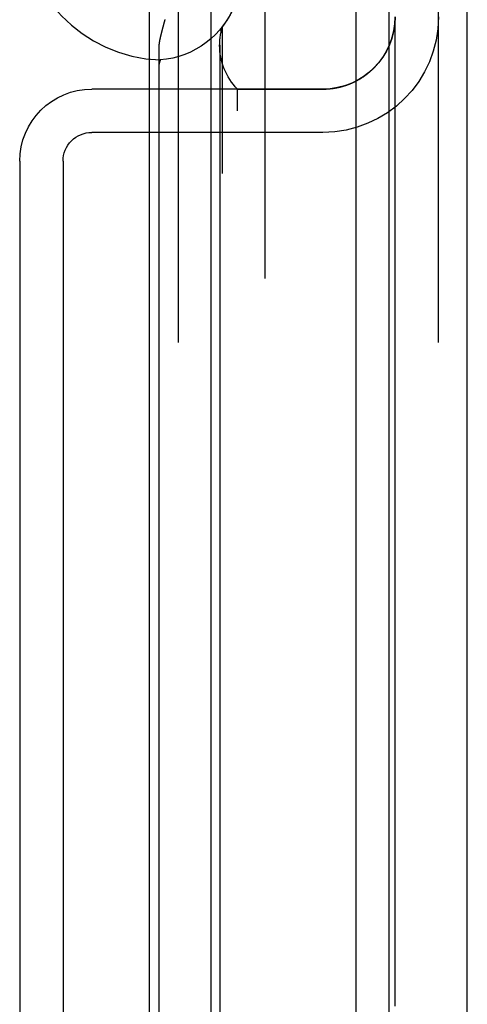
# Model space of a CAD drawing. Extents: x -58 to 285, y -226 to 3000.
# Drawn here: x 266 to 282, y 636 to 670 of the extents above; entities that cross this region are included whole.
import ezdxf

# ---------------------------------------------------------------- set-up
doc = ezdxf.new("R2010")
doc.units = 0
doc.header["$LTSCALE"] = 10
doc.linetypes.add('VERDECKT', pattern=[9.525, 6.35, -3.175])
doc.layers.get('0').update_dxf_attribs({"linetype": 'CONTINUOUS'})
doc.layers.add('STEMPEL', color=3, linetype='CONTINUOUS')

# ---------------------------------------------------------------- blocks, each defined once
blk = doc.blocks.new('A$CEF275B28')
at = {"color": 3, "linetype": 'CONTINUOUS', "extrusion": (-2e-16, 1, -2e-16)}
for p, q in [((53.951, 563.977), (53.951, 675.722)), ((64.951, 563.977), (64.951, 675.722))]:
    blk.add_line(p, q, dxfattribs=at)
at = {"color": 1, "linetype": 'VERDECKT', "extrusion": (-2e-16, 1, -2e-16)}
for p, q in [((54.951, 563.977), (54.951, 675.722)), ((63.951, 563.977), (63.951, 675.722)), ((56.072, 674.5), (56.072, 565.5)), ((57.951, 566.184), (57.951, 673.816)), ((62.236, 673.998), (62.236, 619.998)), ((61.087, 673.034), (61.087, 619.998)), ((62.451, 569.498), (62.451, 670.498)), ((56.478, 569.825), (56.478, 670.175)), ((54.268, 669.438), (54.268, 570.562)), ((56.377, 669.517), (56.377, 570.483)), ((59.951, 667.998), (51.951, 667.998)), ((56.99, 572), (56.99, 668)), ((56.99, 668), (60.04, 668)), ((59.951, 666.498), (51.951, 666.498)), ((49.451, 665.498), (49.451, 619.998)), ((50.951, 665.498), (50.951, 619.998))]:
    blk.add_line(p, q, dxfattribs=at)
at = {"color": 1}
for points in [[(54.478, 670.406, 0), (54.476, 670.401, 0), (54.475, 670.396, 0), (54.474, 670.392, 0), (54.473, 670.387, 0), (54.471, 670.382, 0), (54.47, 670.377, 0), (54.469, 670.373, 0), (54.467, 670.368, 0), (54.466, 670.363, 0), (54.465, 670.358, 0), (54.464, 670.353, 0), (54.462, 670.349, 0), (54.461, 670.344, 0), (54.46, 670.339, 0), (54.458, 670.334, 0), (54.457, 670.329, 0), (54.456, 670.324, 0), (54.454, 670.319, 0), (54.453, 670.314, 0), (54.452, 670.31, 0), (54.45, 670.305, 0), (54.449, 670.3, 0), (54.448, 670.295, 0), (54.446, 670.29, 0), (54.445, 670.285, 0), (54.444, 670.28, 0), (54.442, 670.275, 0), (54.441, 670.27, 0), (54.44, 670.265, 0), (54.438, 670.26, 0), (54.437, 670.255, 0), (54.436, 670.249, 0), (54.434, 670.244, 0), (54.433, 670.239, 0), (54.432, 670.234, 0), (54.43, 670.229, 0), (54.429, 670.224, 0), (54.428, 670.219, 0), (54.426, 670.214, 0), (54.425, 670.209, 0), (54.423, 670.203, 0), (54.422, 670.198, 0), (54.421, 670.193, 0), (54.419, 670.188, 0), (54.418, 670.183, 0), (54.416, 670.177, 0), (54.415, 670.172, 0), (54.414, 670.167, 0), (54.412, 670.162, 0), (54.411, 670.156, 0), (54.409, 670.151, 0), (54.408, 670.146, 0), (54.407, 670.14, 0), (54.405, 670.135, 0), (54.404, 670.13, 0), (54.402, 670.124, 0), (54.401, 670.119, 0), (54.4, 670.114, 0), (54.398, 670.108, 0), (54.397, 670.103, 0), (54.395, 670.097, 0), (54.394, 670.092, 0), (54.392, 670.087, 0), (54.391, 670.081, 0), (54.39, 670.076, 0), (54.388, 670.07, 0), (54.387, 670.065, 0), (54.385, 670.059, 0), (54.384, 670.054, 0), (54.383, 670.048, 0), (54.381, 670.043, 0), (54.38, 670.037, 0), (54.378, 670.032, 0), (54.377, 670.026, 0), (54.375, 670.021, 0), (54.374, 670.015, 0), (54.372, 670.01, 0), (54.371, 670.004, 0), (54.37, 669.999, 0), (54.368, 669.993, 0), (54.367, 669.988, 0), (54.365, 669.982, 0), (54.364, 669.977, 0), (54.362, 669.971, 0), (54.361, 669.966, 0), (54.36, 669.96, 0), (54.358, 669.955, 0), (54.357, 669.95, 0), (54.355, 669.944, 0), (54.354, 669.939, 0), (54.353, 669.933, 0), (54.351, 669.928, 0), (54.35, 669.922, 0), (54.349, 669.917, 0), (54.347, 669.912, 0), (54.346, 669.906, 0), (54.345, 669.901, 0), (54.343, 669.895, 0), (54.342, 669.89, 0), (54.341, 669.885, 0), (54.339, 669.879, 0), (54.338, 669.874, 0), (54.337, 669.869, 0), (54.335, 669.863, 0), (54.334, 669.858, 0), (54.333, 669.853, 0), (54.331, 669.847, 0), (54.33, 669.842, 0), (54.329, 669.837, 0), (54.328, 669.831, 0), (54.327, 669.826, 0), (54.325, 669.821, 0), (54.324, 669.816, 0), (54.323, 669.81, 0), (54.322, 669.805, 0), (54.32, 669.8, 0), (54.319, 669.795, 0), (54.318, 669.79, 0), (54.317, 669.784, 0), (54.316, 669.779, 0), (54.315, 669.774, 0), (54.313, 669.769, 0), (54.312, 669.764, 0), (54.311, 669.758, 0), (54.31, 669.753, 0), (54.309, 669.748, 0), (54.308, 669.743, 0), (54.307, 669.738, 0), (54.306, 669.733, 0), (54.305, 669.728, 0), (54.303, 669.723, 0), (54.303, 669.718, 0), (54.301, 669.712, 0), (54.3, 669.707, 0), (54.299, 669.702, 0), (54.298, 669.697, 0), (54.297, 669.692, 0), (54.297, 669.687, 0), (54.296, 669.682, 0), (54.295, 669.677, 0), (54.294, 669.672, 0), (54.293, 669.667, 0), (54.292, 669.663, 0), (54.291, 669.658, 0), (54.29, 669.653, 0), (54.289, 669.648, 0), (54.288, 669.643, 0), (54.288, 669.638, 0), (54.287, 669.633, 0), (54.286, 669.628, 0), (54.285, 669.623, 0), (54.285, 669.619, 0), (54.284, 669.614, 0), (54.283, 669.609, 0), (54.282, 669.604, 0), (54.282, 669.599, 0), (54.281, 669.595, 0), (54.28, 669.59, 0), (54.28, 669.585, 0), (54.279, 669.581, 0), (54.278, 669.576, 0), (54.278, 669.571, 0), (54.277, 669.567, 0), (54.277, 669.562, 0), (54.276, 669.557, 0), (54.276, 669.553, 0), (54.275, 669.548, 0), (54.275, 669.543, 0), (54.274, 669.539, 0), (54.274, 669.534, 0), (54.273, 669.53, 0), (54.273, 669.525, 0), (54.272, 669.521, 0), (54.272, 669.516, 0), (54.272, 669.512, 0), (54.271, 669.507, 0), (54.271, 669.503, 0), (54.271, 669.498, 0), (54.27, 669.494, 0), (54.27, 669.49, 0), (54.27, 669.485, 0), (54.27, 669.481, 0), (54.269, 669.476, 0), (54.269, 669.472, 0), (54.269, 669.468, 0), (54.269, 669.464, 0), (54.269, 669.459, 0), (54.269, 669.455, 0), (54.269, 669.451, 0), (54.268, 669.447, 0), (54.268, 669.442, 0), (54.268, 669.438, 0)], [(60.04, 668, 0), (60.05, 668, 0), (60.06, 668.001, 0), (60.069, 668.001, 0), (60.079, 668.002, 0), (60.089, 668.002, 0), (60.099, 668.003, 0), (60.108, 668.003, 0), (60.118, 668.004, 0), (60.128, 668.005, 0), (60.138, 668.005, 0), (60.147, 668.006, 0), (60.157, 668.007, 0), (60.167, 668.008, 0), (60.176, 668.009, 0), (60.186, 668.01, 0), (60.196, 668.011, 0), (60.206, 668.012, 0), (60.215, 668.013, 0), (60.225, 668.014, 0), (60.235, 668.015, 0), (60.244, 668.016, 0), (60.254, 668.017, 0), (60.264, 668.018, 0), (60.273, 668.02, 0), (60.283, 668.021, 0), (60.293, 668.022, 0), (60.303, 668.024, 0), (60.312, 668.025, 0), (60.322, 668.026, 0), (60.332, 668.028, 0), (60.341, 668.029, 0), (60.351, 668.031, 0), (60.361, 668.033, 0), (60.37, 668.034, 0), (60.38, 668.036, 0), (60.39, 668.038, 0), (60.399, 668.039, 0), (60.409, 668.041, 0), (60.419, 668.043, 0), (60.428, 668.045, 0), (60.438, 668.047, 0), (60.447, 668.049, 0), (60.457, 668.051, 0), (60.467, 668.053, 0), (60.476, 668.055, 0), (60.486, 668.057, 0), (60.495, 668.059, 0), (60.505, 668.061, 0), (60.514, 668.063, 0), (60.524, 668.065, 0), (60.533, 668.068, 0), (60.543, 668.07, 0), (60.552, 668.072, 0), (60.562, 668.075, 0), (60.571, 668.077, 0), (60.581, 668.079, 0), (60.59, 668.082, 0), (60.6, 668.084, 0), (60.609, 668.087, 0), (60.619, 668.09, 0), (60.628, 668.092, 0), (60.637, 668.095, 0), (60.647, 668.098, 0), (60.656, 668.1, 0), (60.666, 668.103, 0), (60.675, 668.106, 0), (60.684, 668.109, 0), (60.694, 668.112, 0), (60.703, 668.114, 0), (60.712, 668.117, 0), (60.721, 668.12, 0), (60.731, 668.123, 0), (60.74, 668.126, 0), (60.749, 668.13, 0), (60.758, 668.133, 0), (60.768, 668.136, 0), (60.777, 668.139, 0), (60.786, 668.142, 0), (60.795, 668.146, 0), (60.804, 668.149, 0), (60.814, 668.152, 0), (60.823, 668.156, 0), (60.832, 668.159, 0), (60.841, 668.162, 0), (60.85, 668.166, 0), (60.859, 668.169, 0), (60.868, 668.173, 0), (60.877, 668.177, 0), (60.886, 668.18, 0), (60.895, 668.184, 0), (60.904, 668.188, 0), (60.913, 668.191, 0), (60.922, 668.195, 0), (60.931, 668.199, 0), (60.94, 668.203, 0), (60.949, 668.207, 0), (60.958, 668.211, 0), (60.967, 668.215, 0), (60.976, 668.219, 0), (60.985, 668.223, 0), (60.994, 668.227, 0), (61.003, 668.231, 0), (61.011, 668.235, 0), (61.02, 668.239, 0), (61.029, 668.243, 0), (61.038, 668.248, 0), (61.047, 668.252, 0), (61.056, 668.256, 0), (61.064, 668.26, 0), (61.073, 668.265, 0), (61.082, 668.269, 0), (61.09, 668.274, 0), (61.099, 668.278, 0), (61.108, 668.283, 0), (61.117, 668.287, 0), (61.125, 668.292, 0), (61.134, 668.296, 0), (61.142, 668.301, 0), (61.151, 668.306, 0), (61.16, 668.311, 0), (61.168, 668.315, 0), (61.177, 668.32, 0), (61.185, 668.325, 0), (61.194, 668.33, 0), (61.202, 668.335, 0), (61.211, 668.34, 0), (61.219, 668.345, 0), (61.227, 668.35, 0), (61.236, 668.355, 0), (61.244, 668.36, 0), (61.253, 668.365, 0), (61.261, 668.37, 0), (61.269, 668.375, 0), (61.278, 668.38, 0), (61.286, 668.385, 0), (61.294, 668.391, 0), (61.302, 668.396, 0), (61.311, 668.401, 0), (61.319, 668.406, 0), (61.327, 668.412, 0), (61.335, 668.417, 0), (61.343, 668.423, 0), (61.351, 668.428, 0), (61.359, 668.434, 0), (61.368, 668.439, 0), (61.376, 668.445, 0), (61.384, 668.45, 0), (61.392, 668.456, 0), (61.4, 668.461, 0), (61.408, 668.467, 0), (61.416, 668.473, 0), (61.423, 668.479, 0), (61.431, 668.484, 0), (61.439, 668.49, 0), (61.447, 668.496, 0), (61.455, 668.502, 0), (61.462, 668.508, 0), (61.47, 668.514, 0), (61.478, 668.519, 0), (61.486, 668.525, 0), (61.493, 668.531, 0), (61.501, 668.537, 0), (61.509, 668.544, 0), (61.516, 668.55, 0), (61.524, 668.556, 0), (61.531, 668.562, 0), (61.539, 668.568, 0), (61.546, 668.574, 0), (61.554, 668.58, 0), (61.561, 668.587, 0), (61.569, 668.593, 0), (61.576, 668.599, 0), (61.584, 668.606, 0), (61.591, 668.612, 0), (61.598, 668.618, 0), (61.606, 668.625, 0), (61.613, 668.631, 0), (61.62, 668.638, 0), (61.627, 668.644, 0), (61.635, 668.651, 0), (61.642, 668.658, 0), (61.649, 668.664, 0), (61.656, 668.671, 0), (61.663, 668.678, 0), (61.67, 668.684, 0), (61.678, 668.691, 0), (61.684, 668.698, 0), (61.692, 668.705, 0), (61.699, 668.711, 0), (61.706, 668.718, 0), (61.712, 668.725, 0), (61.719, 668.732, 0), (61.726, 668.739, 0), (61.733, 668.746, 0), (61.74, 668.753, 0), (61.747, 668.76, 0), (61.754, 668.767, 0), (61.76, 668.774, 0), (61.767, 668.781, 0), (61.774, 668.788, 0), (61.781, 668.796, 0), (61.787, 668.803, 0), (61.794, 668.81, 0), (61.8, 668.817, 0), (61.807, 668.824, 0), (61.813, 668.832, 0), (61.82, 668.839, 0), (61.827, 668.846, 0), (61.833, 668.854, 0), (61.839, 668.861, 0), (61.846, 668.868, 0), (61.852, 668.876, 0), (61.858, 668.883, 0), (61.865, 668.891, 0), (61.871, 668.898, 0), (61.877, 668.906, 0), (61.884, 668.913, 0), (61.89, 668.921, 0), (61.896, 668.929, 0), (61.902, 668.936, 0), (61.908, 668.944, 0), (61.914, 668.951, 0), (61.92, 668.959, 0), (61.926, 668.967, 0), (61.932, 668.975, 0), (61.938, 668.982, 0), (61.944, 668.99, 0), (61.95, 668.998, 0), (61.956, 669.006, 0), (61.962, 669.014, 0), (61.968, 669.021, 0), (61.973, 669.029, 0), (61.979, 669.037, 0), (61.985, 669.045, 0), (61.99, 669.053, 0), (61.996, 669.061, 0), (62.002, 669.069, 0), (62.007, 669.077, 0), (62.013, 669.085, 0), (62.018, 669.093, 0), (62.024, 669.101, 0), (62.029, 669.109, 0), (62.035, 669.117, 0), (62.04, 669.126, 0), (62.045, 669.134, 0), (62.05, 669.142, 0), (62.056, 669.15, 0), (62.061, 669.158, 0), (62.066, 669.166, 0), (62.071, 669.175, 0), (62.077, 669.183, 0), (62.082, 669.191, 0), (62.087, 669.2, 0), (62.092, 669.208, 0), (62.097, 669.216, 0), (62.102, 669.225, 0), (62.107, 669.233, 0), (62.112, 669.242, 0), (62.117, 669.25, 0), (62.121, 669.258, 0), (62.126, 669.267, 0), (62.131, 669.275, 0), (62.136, 669.284, 0), (62.14, 669.292, 0), (62.145, 669.301, 0), (62.15, 669.31, 0), (62.154, 669.318, 0), (62.159, 669.327, 0), (62.164, 669.336, 0), (62.168, 669.344, 0), (62.173, 669.353, 0), (62.177, 669.362, 0), (62.181, 669.37, 0), (62.186, 669.379, 0), (62.19, 669.388, 0), (62.194, 669.397, 0), (62.199, 669.405, 0), (62.203, 669.414, 0), (62.207, 669.423, 0), (62.212, 669.432, 0), (62.216, 669.441, 0), (62.22, 669.45, 0), (62.224, 669.458, 0), (62.228, 669.467, 0), (62.232, 669.476, 0), (62.236, 669.485, 0), (62.24, 669.494, 0), (62.244, 669.503, 0), (62.248, 669.512, 0), (62.252, 669.521, 0), (62.255, 669.53, 0), (62.259, 669.539, 0), (62.263, 669.548, 0), (62.267, 669.557, 0), (62.27, 669.566, 0), (62.274, 669.575, 0), (62.278, 669.585, 0), (62.281, 669.594, 0), (62.285, 669.603, 0), (62.288, 669.612, 0), (62.291, 669.621, 0), (62.295, 669.63, 0), (62.298, 669.639, 0), (62.302, 669.649, 0), (62.305, 669.658, 0), (62.308, 669.667, 0), (62.312, 669.676, 0), (62.315, 669.685, 0), (62.318, 669.695, 0), (62.321, 669.704, 0), (62.324, 669.713, 0), (62.327, 669.723, 0), (62.33, 669.732, 0), (62.333, 669.741, 0), (62.336, 669.75, 0), (62.339, 669.76, 0), (62.342, 669.769, 0), (62.345, 669.778, 0), (62.348, 669.788, 0), (62.35, 669.797, 0), (62.353, 669.806, 0), (62.356, 669.816, 0), (62.358, 669.825, 0), (62.361, 669.835, 0), (62.364, 669.844, 0), (62.366, 669.853, 0), (62.369, 669.863, 0), (62.371, 669.872, 0), (62.373, 669.882, 0), (62.376, 669.891, 0), (62.378, 669.901, 0), (62.381, 669.91, 0), (62.383, 669.919, 0), (62.385, 669.929, 0), (62.387, 669.938, 0), (62.389, 669.948, 0), (62.392, 669.957, 0), (62.394, 669.967, 0), (62.396, 669.976, 0), (62.398, 669.986, 0), (62.4, 669.996, 0), (62.402, 670.005, 0), (62.404, 670.015, 0), (62.405, 670.024, 0), (62.407, 670.034, 0), (62.409, 670.043, 0), (62.411, 670.053, 0), (62.413, 670.063, 0), (62.414, 670.072, 0), (62.416, 670.082, 0), (62.417, 670.091, 0), (62.419, 670.101, 0), (62.421, 670.111, 0), (62.422, 670.12, 0), (62.423, 670.13, 0), (62.425, 670.14, 0), (62.426, 670.149, 0), (62.428, 670.159, 0), (62.429, 670.169, 0), (62.43, 670.178, 0), (62.431, 670.188, 0), (62.433, 670.198, 0), (62.434, 670.207, 0), (62.435, 670.217, 0), (62.436, 670.227, 0), (62.437, 670.236, 0), (62.438, 670.246, 0), (62.439, 670.256, 0), (62.44, 670.265, 0), (62.441, 670.275, 0), (62.442, 670.285, 0), (62.443, 670.295, 0), (62.443, 670.304, 0), (62.444, 670.314, 0), (62.445, 670.324, 0), (62.446, 670.333, 0), (62.446, 670.343, 0), (62.447, 670.353, 0), (62.447, 670.363, 0), (62.448, 670.372, 0), (62.448, 670.382, 0), (62.449, 670.392, 0), (62.449, 670.401, 0)], [(62.449, 636.233, 0), (62.449, 636.429, 0), (62.449, 636.625, 0), (62.449, 636.82, 0), (62.449, 637.015, 0), (62.449, 637.21, 0), (62.449, 637.404, 0), (62.449, 637.598, 0), (62.449, 637.792, 0), (62.449, 637.986, 0), (62.449, 638.18, 0), (62.449, 638.373, 0), (62.449, 638.566, 0), (62.449, 638.758, 0), (62.449, 638.951, 0), (62.449, 639.143, 0), (62.449, 639.334, 0), (62.449, 639.525, 0), (62.449, 639.716, 0), (62.449, 639.906, 0), (62.449, 640.097, 0), (62.449, 640.286, 0), (62.449, 640.476, 0), (62.449, 640.664, 0), (62.449, 640.853, 0), (62.449, 641.041, 0), (62.449, 641.229, 0), (62.449, 641.416, 0), (62.449, 641.604, 0), (62.449, 641.79, 0), (62.449, 641.976, 0), (62.449, 642.162, 0), (62.449, 642.348, 0), (62.449, 642.533, 0), (62.449, 642.718, 0), (62.449, 642.902, 0), (62.449, 643.086, 0), (62.449, 643.269, 0), (62.449, 643.452, 0), (62.449, 643.635, 0), (62.449, 643.817, 0), (62.449, 643.999, 0), (62.449, 644.18, 0), (62.449, 644.361, 0), (62.449, 644.542, 0), (62.449, 644.722, 0), (62.449, 644.902, 0), (62.449, 645.081, 0), (62.449, 645.26, 0), (62.449, 645.438, 0), (62.449, 645.616, 0), (62.449, 645.794, 0), (62.449, 645.971, 0), (62.449, 646.148, 0), (62.449, 646.324, 0), (62.449, 646.5, 0), (62.449, 646.675, 0), (62.449, 646.85, 0), (62.449, 647.024, 0), (62.449, 647.198, 0), (62.449, 647.372, 0), (62.449, 647.545, 0), (62.449, 647.718, 0), (62.449, 647.89, 0), (62.449, 648.061, 0), (62.449, 648.233, 0), (62.449, 648.403, 0), (62.449, 648.574, 0), (62.449, 648.744, 0), (62.449, 648.913, 0), (62.449, 649.082, 0), (62.449, 649.25, 0), (62.449, 649.418, 0), (62.449, 649.585, 0), (62.449, 649.752, 0), (62.449, 649.919, 0), (62.449, 650.085, 0), (62.449, 650.25, 0), (62.449, 650.415, 0), (62.449, 650.579, 0), (62.449, 650.743, 0), (62.449, 650.907, 0), (62.449, 651.07, 0), (62.449, 651.232, 0), (62.449, 651.394, 0), (62.449, 651.556, 0), (62.449, 651.716, 0), (62.449, 651.877, 0), (62.449, 652.037, 0), (62.449, 652.196, 0), (62.449, 652.355, 0), (62.449, 652.513, 0), (62.449, 652.671, 0), (62.449, 652.828, 0), (62.449, 652.985, 0), (62.449, 653.141, 0), (62.449, 653.297, 0), (62.449, 653.452, 0), (62.449, 653.606, 0), (62.449, 653.76, 0), (62.449, 653.914, 0), (62.449, 654.067, 0), (62.449, 654.219, 0), (62.449, 654.371, 0), (62.449, 654.522, 0), (62.449, 654.673, 0), (62.449, 654.823, 0), (62.449, 654.973, 0), (62.449, 655.122, 0), (62.449, 655.27, 0), (62.449, 655.418, 0), (62.449, 655.565, 0), (62.449, 655.712, 0), (62.449, 655.857, 0), (62.449, 656.003, 0), (62.449, 656.147, 0), (62.449, 656.291, 0), (62.449, 656.435, 0), (62.449, 656.577, 0), (62.449, 656.719, 0), (62.449, 656.861, 0), (62.449, 657.002, 0), (62.449, 657.142, 0), (62.449, 657.281, 0), (62.449, 657.42, 0), (62.449, 657.558, 0), (62.449, 657.696, 0), (62.449, 657.833, 0), (62.449, 657.969, 0), (62.449, 658.105, 0), (62.449, 658.239, 0), (62.449, 658.374, 0), (62.449, 658.507, 0), (62.449, 658.64, 0), (62.449, 658.773, 0), (62.449, 658.904, 0), (62.449, 659.035, 0), (62.449, 659.166, 0), (62.449, 659.295, 0), (62.449, 659.424, 0), (62.449, 659.553, 0), (62.449, 659.68, 0), (62.449, 659.807, 0), (62.449, 659.933, 0), (62.449, 660.059, 0), (62.449, 660.184, 0), (62.449, 660.308, 0), (62.449, 660.432, 0), (62.449, 660.555, 0), (62.449, 660.677, 0), (62.449, 660.799, 0), (62.449, 660.919, 0), (62.449, 661.04, 0), (62.449, 661.159, 0), (62.449, 661.278, 0), (62.449, 661.396, 0), (62.449, 661.513, 0), (62.449, 661.63, 0), (62.449, 661.746, 0), (62.449, 661.861, 0), (62.449, 661.976, 0), (62.449, 662.09, 0), (62.449, 662.203, 0), (62.449, 662.315, 0), (62.449, 662.427, 0), (62.449, 662.538, 0), (62.449, 662.649, 0), (62.449, 662.758, 0), (62.449, 662.867, 0), (62.449, 662.976, 0), (62.449, 663.083, 0), (62.449, 663.19, 0), (62.449, 663.296, 0), (62.449, 663.401, 0), (62.449, 663.506, 0), (62.449, 663.61, 0), (62.449, 663.713, 0), (62.449, 663.816, 0), (62.449, 663.917, 0), (62.449, 664.018, 0), (62.449, 664.119, 0), (62.449, 664.218, 0), (62.449, 664.317, 0), (62.449, 664.415, 0), (62.449, 664.512, 0), (62.449, 664.609, 0), (62.449, 664.705, 0), (62.449, 664.8, 0), (62.449, 664.895, 0), (62.449, 664.988, 0), (62.449, 665.081, 0), (62.449, 665.173, 0), (62.449, 665.265, 0), (62.449, 665.355, 0), (62.449, 665.445, 0), (62.449, 665.534, 0), (62.449, 665.623, 0), (62.449, 665.711, 0), (62.449, 665.797, 0), (62.449, 665.884, 0), (62.449, 665.969, 0), (62.449, 666.054, 0), (62.449, 666.137, 0), (62.449, 666.221, 0), (62.449, 666.303, 0), (62.449, 666.384, 0), (62.449, 666.465, 0), (62.449, 666.545, 0), (62.449, 666.624, 0), (62.449, 666.702, 0), (62.449, 666.78, 0), (62.449, 666.856, 0), (62.449, 666.932, 0), (62.449, 667.007, 0), (62.449, 667.081, 0), (62.449, 667.155, 0), (62.449, 667.228, 0), (62.449, 667.299, 0), (62.449, 667.37, 0), (62.449, 667.441, 0), (62.449, 667.51, 0), (62.449, 667.579, 0), (62.449, 667.647, 0), (62.449, 667.714, 0), (62.449, 667.78, 0), (62.449, 667.845, 0), (62.449, 667.91, 0), (62.449, 667.973, 0), (62.449, 668.036, 0), (62.449, 668.099, 0), (62.449, 668.16, 0), (62.449, 668.22, 0), (62.449, 668.28, 0), (62.449, 668.339, 0), (62.449, 668.397, 0), (62.449, 668.454, 0), (62.449, 668.511, 0), (62.449, 668.566, 0), (62.449, 668.621, 0), (62.449, 668.675, 0), (62.449, 668.728, 0), (62.449, 668.781, 0), (62.449, 668.832, 0), (62.449, 668.883, 0), (62.449, 668.933, 0), (62.449, 668.982, 0), (62.449, 669.03, 0), (62.449, 669.077, 0), (62.449, 669.124, 0), (62.449, 669.17, 0), (62.449, 669.215, 0), (62.449, 669.259, 0), (62.449, 669.302, 0), (62.449, 669.344, 0), (62.449, 669.386, 0), (62.449, 669.427, 0), (62.449, 669.467, 0), (62.449, 669.506, 0), (62.449, 669.544, 0), (62.449, 669.582, 0), (62.449, 669.618, 0), (62.449, 669.654, 0), (62.449, 669.689, 0), (62.449, 669.723, 0), (62.449, 669.757, 0), (62.449, 669.789, 0), (62.449, 669.821, 0), (62.449, 669.852, 0), (62.449, 669.882, 0), (62.449, 669.911, 0), (62.449, 669.939, 0), (62.449, 669.967, 0), (62.449, 669.993, 0), (62.449, 670.019, 0), (62.449, 670.044, 0), (62.449, 670.068, 0), (62.449, 670.092, 0), (62.449, 670.114, 0), (62.449, 670.136, 0), (62.449, 670.157, 0), (62.449, 670.176, 0), (62.449, 670.196, 0), (62.449, 670.214, 0), (62.449, 670.231, 0), (62.449, 670.248, 0), (62.449, 670.264, 0), (62.449, 670.278, 0), (62.449, 670.292, 0), (62.449, 670.306, 0), (62.449, 670.318, 0), (62.449, 670.329, 0), (62.449, 670.34, 0), (62.449, 670.35, 0), (62.449, 670.359, 0), (62.449, 670.367, 0), (62.449, 670.374, 0), (62.449, 670.381, 0), (62.449, 670.386, 0), (62.449, 670.391, 0), (62.449, 670.395, 0), (62.449, 670.398, 0), (62.449, 670.4, 0), (62.449, 670.401, 0), (62.449, 670.401, 0)], [(54.319, 669.008, 0), (54.319, 669.008, 0), (54.319, 669.008, 0), (54.319, 669.008, 0), (54.319, 669.008, 0), (54.319, 669.008, 0), (54.319, 669.008, 0), (54.319, 669.008, 0), (54.319, 669.008, 0), (54.319, 669.008, 0), (54.319, 669.008, 0), (54.319, 669.008, 0), (54.319, 669.008, 0), (54.319, 669.008, 0), (54.319, 669.008, 0), (54.319, 669.008, 0), (54.319, 669.007, 0), (54.318, 669.007, 0), (54.318, 669.007, 0), (54.318, 669.007, 0), (54.318, 669.007, 0), (54.318, 669.007, 0), (54.318, 669.007, 0), (54.318, 669.007, 0), (54.318, 669.007, 0), (54.318, 669.007, 0), (54.318, 669.006, 0), (54.318, 669.006, 0), (54.318, 669.006, 0), (54.318, 669.006, 0), (54.318, 669.006, 0), (54.318, 669.006, 0), (54.318, 669.006, 0), (54.318, 669.005, 0), (54.318, 669.005, 0), (54.318, 669.005, 0), (54.318, 669.005, 0), (54.318, 669.005, 0), (54.317, 669.004, 0), (54.317, 669.004, 0), (54.317, 669.004, 0), (54.317, 669.004, 0), (54.317, 669.004, 0), (54.317, 669.003, 0), (54.317, 669.003, 0), (54.317, 669.003, 0), (54.317, 669.003, 0), (54.317, 669.002, 0), (54.317, 669.002, 0), (54.316, 669.002, 0), (54.316, 669.002, 0), (54.316, 669.001, 0), (54.316, 669.001, 0), (54.316, 669.001, 0), (54.316, 669.001, 0), (54.316, 669, 0), (54.316, 669, 0), (54.316, 669, 0), (54.316, 668.999, 0), (54.316, 668.999, 0), (54.315, 668.999, 0), (54.315, 668.999, 0), (54.315, 668.998, 0), (54.315, 668.998, 0), (54.315, 668.998, 0), (54.315, 668.997, 0), (54.315, 668.997, 0), (54.315, 668.997, 0), (54.315, 668.996, 0), (54.314, 668.996, 0), (54.314, 668.995, 0), (54.314, 668.995, 0), (54.314, 668.995, 0), (54.314, 668.994, 0), (54.314, 668.994, 0), (54.314, 668.994, 0), (54.313, 668.993, 0), (54.313, 668.993, 0), (54.313, 668.992, 0), (54.313, 668.992, 0), (54.313, 668.992, 0), (54.313, 668.991, 0), (54.313, 668.991, 0), (54.312, 668.99, 0), (54.312, 668.99, 0), (54.312, 668.989, 0), (54.312, 668.989, 0), (54.312, 668.989, 0), (54.312, 668.988, 0), (54.312, 668.988, 0), (54.311, 668.987, 0), (54.311, 668.987, 0), (54.311, 668.986, 0), (54.311, 668.986, 0), (54.311, 668.985, 0), (54.311, 668.985, 0), (54.31, 668.984, 0), (54.31, 668.984, 0), (54.31, 668.983, 0), (54.31, 668.983, 0), (54.31, 668.982, 0), (54.31, 668.982, 0), (54.309, 668.981, 0), (54.309, 668.981, 0), (54.309, 668.98, 0), (54.309, 668.98, 0), (54.309, 668.979, 0), (54.309, 668.979, 0), (54.308, 668.978, 0), (54.308, 668.977, 0), (54.308, 668.977, 0), (54.308, 668.976, 0), (54.308, 668.976, 0), (54.307, 668.975, 0), (54.307, 668.975, 0), (54.307, 668.974, 0), (54.307, 668.973, 0), (54.307, 668.973, 0), (54.306, 668.972, 0), (54.306, 668.972, 0), (54.306, 668.971, 0), (54.306, 668.97, 0), (54.306, 668.97, 0), (54.305, 668.969, 0), (54.305, 668.968, 0), (54.305, 668.968, 0), (54.305, 668.967, 0), (54.305, 668.966, 0), (54.304, 668.966, 0), (54.304, 668.965, 0), (54.304, 668.965, 0), (54.304, 668.964, 0), (54.303, 668.963, 0), (54.303, 668.962, 0), (54.303, 668.962, 0), (54.303, 668.961, 0), (54.303, 668.96, 0), (54.302, 668.96, 0), (54.302, 668.959, 0), (54.302, 668.958, 0), (54.302, 668.958, 0), (54.301, 668.957, 0), (54.301, 668.956, 0), (54.301, 668.955, 0), (54.301, 668.955, 0), (54.3, 668.954, 0), (54.3, 668.953, 0), (54.3, 668.952, 0), (54.3, 668.952, 0), (54.3, 668.951, 0), (54.299, 668.95, 0), (54.299, 668.949, 0), (54.299, 668.949, 0), (54.299, 668.948, 0), (54.298, 668.947, 0), (54.298, 668.946, 0), (54.298, 668.945, 0), (54.298, 668.945, 0), (54.297, 668.944, 0), (54.297, 668.943, 0), (54.297, 668.942, 0), (54.297, 668.941, 0), (54.296, 668.941, 0), (54.296, 668.94, 0), (54.296, 668.939, 0), (54.296, 668.938, 0), (54.295, 668.937, 0), (54.295, 668.936, 0), (54.295, 668.936, 0), (54.295, 668.935, 0), (54.294, 668.934, 0), (54.294, 668.933, 0), (54.294, 668.932, 0), (54.294, 668.931, 0), (54.293, 668.931, 0), (54.293, 668.93, 0), (54.293, 668.929, 0), (54.293, 668.928, 0), (54.292, 668.927, 0), (54.292, 668.926, 0), (54.292, 668.925, 0), (54.292, 668.925, 0), (54.291, 668.924, 0), (54.291, 668.923, 0), (54.291, 668.922, 0), (54.291, 668.921, 0), (54.29, 668.92, 0), (54.29, 668.919, 0), (54.29, 668.918, 0), (54.29, 668.918, 0), (54.289, 668.917, 0), (54.289, 668.916, 0), (54.289, 668.915, 0), (54.289, 668.914, 0), (54.288, 668.913, 0), (54.288, 668.912, 0), (54.288, 668.911, 0), (54.288, 668.91, 0), (54.287, 668.909, 0), (54.287, 668.909, 0), (54.287, 668.908, 0), (54.287, 668.907, 0), (54.286, 668.906, 0), (54.286, 668.905, 0), (54.286, 668.904, 0), (54.286, 668.903, 0), (54.285, 668.902, 0), (54.285, 668.901, 0), (54.285, 668.9, 0), (54.285, 668.899, 0), (54.284, 668.898, 0), (54.284, 668.897, 0), (54.284, 668.897, 0), (54.284, 668.896, 0), (54.283, 668.895, 0), (54.283, 668.894, 0), (54.283, 668.893, 0), (54.283, 668.892, 0), (54.282, 668.891, 0), (54.282, 668.89, 0), (54.282, 668.889, 0), (54.282, 668.888, 0), (54.282, 668.887, 0), (54.281, 668.886, 0), (54.281, 668.885, 0), (54.281, 668.884, 0), (54.281, 668.883, 0), (54.281, 668.882, 0), (54.28, 668.881, 0), (54.28, 668.88, 0), (54.28, 668.879, 0), (54.28, 668.878, 0), (54.279, 668.878, 0), (54.279, 668.877, 0), (54.279, 668.876, 0), (54.279, 668.875, 0), (54.279, 668.874, 0), (54.278, 668.873, 0), (54.278, 668.872, 0), (54.278, 668.871, 0), (54.278, 668.87, 0), (54.278, 668.869, 0), (54.277, 668.868, 0), (54.277, 668.867, 0), (54.277, 668.866, 0), (54.277, 668.865, 0), (54.276, 668.864, 0), (54.276, 668.863, 0), (54.276, 668.862, 0), (54.276, 668.861, 0), (54.276, 668.86, 0), (54.276, 668.859, 0), (54.275, 668.858, 0), (54.275, 668.857, 0), (54.275, 668.856, 0), (54.275, 668.855, 0), (54.275, 668.854, 0), (54.274, 668.853, 0), (54.274, 668.852, 0), (54.274, 668.851, 0), (54.274, 668.85, 0), (54.274, 668.849, 0), (54.274, 668.848, 0), (54.273, 668.847, 0), (54.273, 668.846, 0), (54.273, 668.845, 0), (54.273, 668.844, 0), (54.273, 668.843, 0), (54.273, 668.842, 0), (54.273, 668.841, 0), (54.272, 668.84, 0), (54.272, 668.839, 0), (54.272, 668.838, 0), (54.272, 668.837, 0), (54.272, 668.836, 0), (54.272, 668.835, 0), (54.272, 668.834, 0), (54.271, 668.833, 0), (54.271, 668.833, 0), (54.271, 668.832, 0), (54.271, 668.831, 0), (54.271, 668.83, 0), (54.271, 668.829, 0), (54.271, 668.828, 0), (54.27, 668.827, 0), (54.27, 668.826, 0), (54.27, 668.825, 0), (54.27, 668.824, 0), (54.27, 668.823, 0), (54.27, 668.822, 0), (54.27, 668.821, 0), (54.27, 668.82, 0), (54.27, 668.819, 0), (54.27, 668.818, 0), (54.27, 668.817, 0), (54.27, 668.816, 0), (54.269, 668.815, 0), (54.269, 668.814, 0), (54.269, 668.813, 0), (54.269, 668.812, 0), (54.269, 668.811, 0), (54.269, 668.81, 0), (54.269, 668.809, 0), (54.269, 668.808, 0), (54.269, 668.807, 0), (54.269, 668.806, 0), (54.269, 668.805, 0), (54.269, 668.804, 0), (54.269, 668.803, 0), (54.269, 668.802, 0), (54.269, 668.801, 0), (54.269, 668.8, 0), (54.269, 668.8, 0), (54.269, 668.799, 0), (54.268, 668.798, 0), (54.268, 668.797, 0), (54.268, 668.796, 0), (54.268, 668.795, 0), (54.268, 668.794, 0), (54.268, 668.793, 0)]]:
    blk.add_polyline3d(points, dxfattribs=at)
at = {"color": 1, "linetype": 'VERDECKT'}
blk.add_arc((54.5, 674.005), 5, 180, 267.922, dxfattribs=at)
at = {"color": 1, "linetype": 'VERDECKT', "extrusion": (0, -2e-16, -1)}
for centre, radius, start, end in [((-54.098, 672), 3, 200, 265.7724), ((-54.098, 672), 3, 200, 217.4795), ((-59.951, 670.498), 2.5, 180, 270), ((-59.951, 670.498), 4, 180, 270), ((-58.558, 669.517), 2.182, 0, 17.5457), ((-58.558, 669.517), 2.182, 315.9447, 0), ((-51.951, 665.498), 2.5, 0, 90), ((-51.951, 665.498), 1, 360, 90)]:
    blk.add_arc(centre, radius, start, end, dxfattribs=at)

msp = doc.modelspace()

# ---------------------------------------------------------------- block references
at = {"layer": 'STEMPEL'}
msp.add_blockref('A$CEF275B28', (217, 0), dxfattribs=at)

doc.saveas('drawing.dxf')
